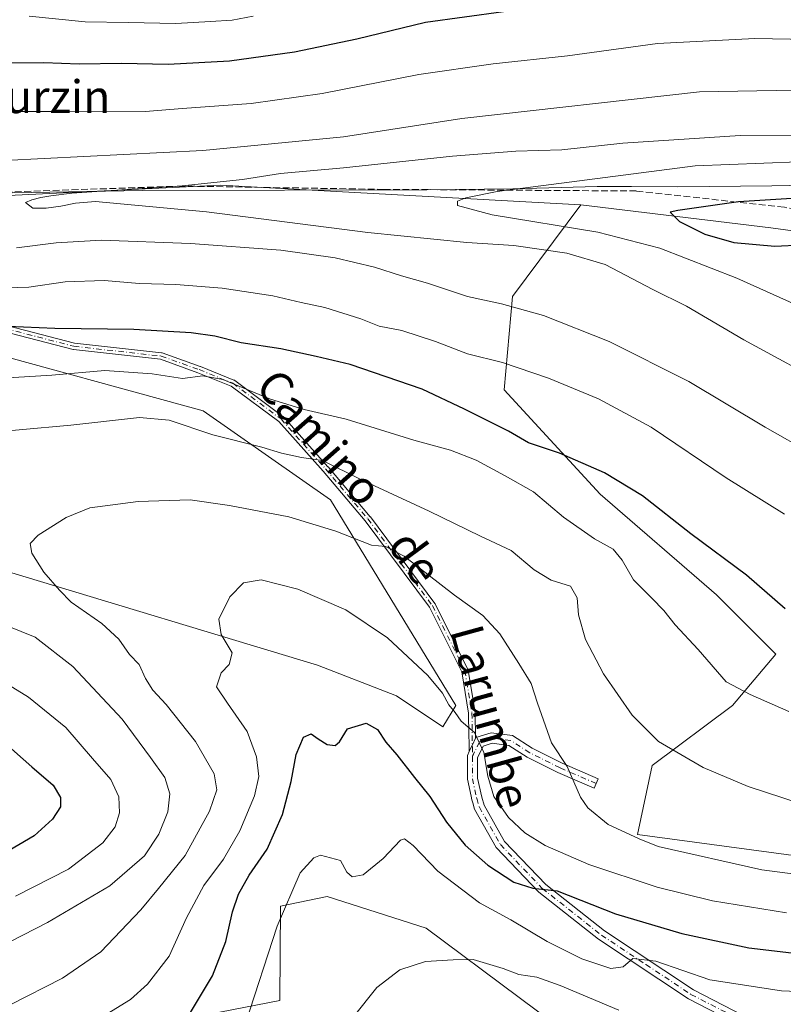
# Model space of a CAD drawing. Units: metres. Extents: x 600322 to 603786, y 4749985 to 4752349.
# Drawn here: x 602638 to 602824, y 4750277 to 4750517 of the extents above; entities that cross this region are included whole.
import ezdxf
from ezdxf.enums import TextEntityAlignment as Align

# ---------------------------------------------------------------- set-up
doc = ezdxf.new("R2010")
doc.units = ezdxf.units.M
doc.header["$MEASUREMENT"] = 0
doc.linetypes.add('DGN Style 3', pattern=[2.307223458686699, 1.648016756204785, -0.6592067024819142])
doc.linetypes.add('DGN Style 4', pattern=[2.6384748266838614, 1.318413404963828, -0.6592067024819142, 0.001648016756204785, -0.6592067024819142])
for name, color, linetype, lineweight in [('Arbolado forestal CxS', 92, 'Continuous', 0), ('Camino Cxs', 7, 'Continuous', 0), ('Camino eje', 30, 'DGN Style 4', 13), ('Cultivos herbáceos CxS', 92, 'Continuous', 0), ('Curva de nivel maestra', 30, 'Continuous', 30), ('Curva de nivel normal', 30, 'Continuous', 0), ('Entidad de ámbito territorial', 7, 'Continuous', 0), ('Entidad de ámbito territorial CxS', 92, 'Continuous', 0), ('Pastizal CxS', 92, 'Continuous', 0), ('Pista no pavimentada Cxs', 111, 'Continuous', 0), ('Pista no pavimentada eje', 91, 'DGN Style 4', 0), ('Prado CxS', 92, 'Continuous', 0), ('Senda', 7, 'DGN Style 3', 0), ('Texto cartográfico', 7, 'Continuous', 0)]:
    doc.layers.add(name, color=color, linetype=linetype, lineweight=lineweight)
doc.styles.add('Style-Arial', font='txt')

# ---------------------------------------------------------------- blocks, each defined once
blk = doc.blocks.new('*U13')
at = {"layer": 'Pastizal CxS', "color": 92, "linetype": 'Continuous', "lineweight": 0}
for points in [[(602635.1375000002, 4750382.668099999, 660.5351999999984), (602710.5850999998, 4750359.9299, 651.7400000000052), (602729.7912999997, 4750352.437700001, 652.5399999999936), (602741.1571000004, 4750344.8599, 653.9977999999974), (602744.2971000001, 4750350.0689, 654.9159000000072), (602713.6869000001, 4750400.2369, 662.4426999999996), (602682.6804999998, 4750421.942100001, 667.2813000000025), (602624.4159000004, 4750437.875299999, 673.782600000006)], [(602561.6882999997, 4750470.936100001, 681.8527999999933), (602686.8979000002, 4750477.013300001, 688.7636000000057), (602774.7494999999, 4750472.213099999, 696.6076999999932), (602758.1287000002, 4750449.846100001, 685.8987000000052), (602756.0617000004, 4750427.1085, 677.9900000000052), (602779.4824999999, 4750401.595699999, 673.9018999999971), (602807.9117000002, 4750377.0865, 673.1750999999931), (602822.3904999997, 4750362.612500001, 672.8196999999927), (602811.7723000003, 4750350.069700001, 668.8352000000014), (602792.2090999996, 4750335.4069, 663.7210999999952), (602788.6448999997, 4750318.6055, 660.610799999995), (602856.8701, 4750309.4407, 662.2108000000007)], [(602782.4234999996, 4750261.9771, 636.0265999999974), (602737.0541000003, 4750295.748299999, 641.1533000000054), (602712.9206999998, 4750303.4681, 643.7176999999938), (602701.5642999997, 4750301.149900001, 645.950800000006), (602701.3305000003, 4750278.104699999, 643.8579999999929), (602634.8337000003, 4750265.1779, 656.5151000000042)]]:
    blk.add_polyline3d(points, dxfattribs=at)
blk = doc.blocks.new('*U18')
at = {"layer": 'Arbolado forestal CxS', "color": 92, "linetype": 'Continuous', "lineweight": 0}
blk.add_polyline3d([(603041.4193000002, 4750440.5307, 669.869399999996), (602968.3322999999, 4750444.3917, 688.8179999999993), (602826.5267000003, 4750465.897700001, 701.1775999999954), (602821.0966999996, 4750466.559900001, 701.2847999999941), (602774.7494999999, 4750472.213099999, 696.6076999999932), (602686.8979000002, 4750477.013300001, 688.7636000000057), (602561.6882999997, 4750470.936100001, 681.8527999999933), (602535.6231000006, 4750472.3211, 682.8123999999953)], dxfattribs=at)
blk = doc.blocks.new('*U20')
at = {"layer": 'Pastizal CxS', "color": 92, "linetype": 'Continuous', "lineweight": 0}
blk.add_polyline3d([(602634.8337000003, 4750265.1779, 656.5151000000042), (602701.3305000003, 4750278.104699999, 643.8579999999929), (602701.5642999997, 4750301.149900001, 645.950800000006), (602712.9206999998, 4750303.4681, 643.7176999999938), (602737.0541000003, 4750295.748299999, 641.1533000000054), (602782.4234999996, 4750261.9771, 636.0265999999974)], dxfattribs=at)

msp = doc.modelspace()

# ---------------------------------------------------------------- linework, layer by layer
at = {"layer": 'Arbolado forestal CxS', "color": 92, "linetype": 'Continuous', "lineweight": 0, "extrusion": (-0.06748124405096342, 0.313044919604779, 0.9473379333748712), "elevation": 1447095.124954749, "flags": 128}
msp.add_lwpolyline([(-1590277.116505995, -4278698.22766012), (-1590192.24907237, -4278722.722438282), (-1590068.570361792, -4278744.302799691)], dxfattribs=at)
at = {"layer": 'Arbolado forestal CxS', "color": 92, "linetype": 'Continuous', "lineweight": 0, "extrusion": (0.1210589148316182, 0.9926453060798214, 0.0001883015899700184), "elevation": 4788505.332231043, "flags": 128}
msp.add_lwpolyline([(-23254.51507124677, -205.0754712747541), (-23301.20577286137, -200.3983711918341), (-23306.67600218439, -200.5055711937333)], dxfattribs=at)
at = {"layer": 'Camino Cxs', "color": 7, "linetype": 'Continuous', "lineweight": 0, "extrusion": (0.9046552477444902, -0.4261366097663081, 0.002544119736209736), "elevation": -1479012.891983101, "flags": 128}
msp.add_lwpolyline([(4554290.141824173, 4417.809085842498), (4554288.311487821, 4417.558885032785), (4554287.51209119, 4417.43768471275), (4554286.505842407, 4417.274684113023)], dxfattribs=at)
at = {"layer": 'Camino Cxs', "color": 7, "linetype": 'Continuous', "lineweight": 0}
for points in [[(602618.6456000004, 4750446.9334, 677.4505999999965), (602651.2662000004, 4750438.481000001, 677.380999999994), (602672.5085000005, 4750436.106100001, 679.6276999999973), (602672.5998000001, 4750436.090500001, 679.5396999999939), (602672.6886999998, 4750436.0645, 679.4352000000072), (602681.9490999999, 4750432.757300001, 671.8543000000063), (602681.9722999996, 4750432.748600001, 671.8423999999941), (602681.9792, 4750432.745800001, 671.8386000000028), (602690.1814000001, 4750429.4384, 671.5418999999965), (602690.2732999995, 4750429.394400001, 671.5371000000014), (602690.3587999997, 4750429.3391, 671.5218000000023), (602702.1327999998, 4750420.607899999, 669.6558999999979), (602702.1960000005, 4750420.5558, 669.6426999999967), (602702.2534999996, 4750420.4976, 669.6254000000044), (602713.1013000002, 4750408.3266, 665.2810000000027), (602713.1142999995, 4750408.311600001, 665.2753999999986), (602723.4343999998, 4750396.1393, 662.3252999999969), (602723.4648000002, 4750396.1009, 662.318299999999), (602739.2076000003, 4750374.9343, 658.5274000000063), (602739.2470000006, 4750374.8761, 658.5228000000062), (602739.2812000001, 4750374.8146, 658.5160999999935), (602747.2186000004, 4750358.939400001, 656.7133000000031), (602747.2637999998, 4750358.829100001, 656.6921000000002), (602747.2922, 4750358.713199999, 656.6679000000004), (602749.0120000001, 4750348.3946, 655.8071000000054), (602749.0188999996, 4750348.342700001, 655.803700000004), (602749.0228000004, 4750348.2731, 655.7981), (602749.0996000003, 4750342.1395, 655.0089000000007), (602748.3202999998, 4750340.4834, 654.7587000000058), (602747.9798999997, 4750339.76, 654.6374999999971), (602747.5515000002, 4750338.849500001, 654.4744999999966), (602747.5240000002, 4750340.416200001, 654.6125000000029), (602747.5135000005, 4750341.015500001, 654.6656999999977), (602747.4917000001, 4750342.761499999, 654.834600000002), (602747.4237000003, 4750348.1919, 655.5179000000062), (602745.7336999997, 4750358.331499999, 656.4556000000011), (602737.8816999998, 4750374.036, 657.9995999999956), (602722.1962000001, 4750395.125600001, 661.7902000000031), (602711.9003, 4750407.269400001, 664.681899999996), (602701.1136999996, 4750419.3716, 668.928899999999), (602689.4879999999, 4750427.992799999, 670.4024999999965), (602681.3958000002, 4750431.255899999, 671.2345000000059), (602672.2383000003, 4750434.5264, 676.766499999998), (602651.0318, 4750436.8972, 674.9397000000026), (602650.9199999999, 4750436.9178, 674.9992000000057), (602618.2433000002, 4750445.3848, 677.3573000000034)], [(602747.5515000002, 4750338.849500001, 654.4744999999966), (602747.5240000002, 4750340.416200001, 654.6125000000029), (602747.5135000005, 4750341.015500001, 654.6656999999977), (602747.4917000001, 4750342.761499999, 654.834600000002), (602747.4237000003, 4750348.1919, 655.5179000000062), (602745.7336999997, 4750358.331499999, 656.4556000000011), (602737.8816999998, 4750374.036, 657.9995999999956), (602722.1962000001, 4750395.125600001, 661.7902000000031), (602711.9003, 4750407.269400001, 664.681899999996), (602701.1136999996, 4750419.3716, 668.928899999999), (602689.4879999999, 4750427.992799999, 670.4024999999965), (602681.3958000002, 4750431.255899999, 671.2345000000059), (602672.2383000003, 4750434.5264, 676.766499999998), (602651.0318, 4750436.8972, 674.9397000000026), (602650.9199999999, 4750436.9178, 674.9992000000057), (602618.2433000002, 4750445.3848, 677.3573000000034)], [(602618.6456000004, 4750446.9334, 677.4505999999965), (602651.2662000004, 4750438.481000001, 677.380999999994), (602672.5085000005, 4750436.106100001, 679.6276999999973), (602672.5998000001, 4750436.090500001, 679.5396999999939), (602672.6886999998, 4750436.0645, 679.4352000000072), (602681.9490999999, 4750432.757300001, 671.8543000000063), (602681.9722999996, 4750432.748600001, 671.8423999999941), (602681.9792, 4750432.745800001, 671.8386000000028), (602690.1814000001, 4750429.4384, 671.5418999999965), (602690.2732999995, 4750429.394400001, 671.5371000000014), (602690.3587999997, 4750429.3391, 671.5218000000023), (602702.1327999998, 4750420.607899999, 669.6558999999979), (602702.1960000005, 4750420.5558, 669.6426999999967), (602702.2534999996, 4750420.4976, 669.6254000000044), (602713.1013000002, 4750408.3266, 665.2810000000027), (602713.1142999995, 4750408.311600001, 665.2753999999986), (602723.4343999998, 4750396.1393, 662.3252999999969), (602723.4648000002, 4750396.1009, 662.318299999999), (602739.2076000003, 4750374.9343, 658.5274000000063), (602739.2470000006, 4750374.8761, 658.5228000000062), (602739.2812000001, 4750374.8146, 658.5160999999935), (602747.2186000004, 4750358.939400001, 656.7133000000031), (602747.2637999998, 4750358.829100001, 656.6921000000002), (602747.2922, 4750358.713199999, 656.6679000000004), (602749.0120000001, 4750348.3946, 655.8071000000054), (602749.0188999996, 4750348.342700001, 655.803700000004), (602749.0228000004, 4750348.2731, 655.7981), (602749.0997000001, 4750342.139400001, 655.0089000000007)]]:
    msp.add_polyline3d(points, dxfattribs=at)
at = {"layer": 'Camino eje', "color": 30, "linetype": 'DGN Style 4', "lineweight": 13}
msp.add_polyline3d([(602559.9380999999, 4750470.9759, 683.9820000000036), (602564.4694999997, 4750467.7227, 683.4808000000048), (602576.6403000001, 4750461.240300001, 681.930600000007), (602588.6788999997, 4750453.3029, 684.7458999999944), (602596.0872999998, 4750451.979900001, 680.8603000000003), (602618.4445000002, 4750446.1591, 677.3876000000018), (602651.1206999999, 4750437.692299999, 675.8267000000051), (602672.4197000006, 4750435.311100001, 678.1983000000037), (602681.6801000005, 4750432.003900001, 671.3840000000055), (602689.8822999997, 4750428.6965, 670.9498000000021), (602701.6562999999, 4750419.965299999, 669.2774999999965), (602712.5040999996, 4750407.794299999, 664.9459000000061), (602722.8229, 4750395.623500001, 662.0415000000066), (602738.5657000003, 4750374.456900001, 658.2593999999954), (602746.5031000003, 4750358.581700001, 656.570000000007), (602748.2229000004, 4750348.2631, 655.6566000000021), (602748.3561000006, 4750337.6237, 654.5381999999954)], dxfattribs=at)
at = {"layer": 'Cultivos herbáceos CxS', "color": 92, "linetype": 'Continuous', "lineweight": 0, "extrusion": (0.1210589148316182, 0.9926453060798214, 0.0001883015899700184), "elevation": 4788505.332231043, "flags": 128}
msp.add_lwpolyline([(-23254.51507124677, -205.0754712747541), (-23301.20577286137, -200.3983711918341), (-23306.67600218439, -200.5055711937333)], dxfattribs=at)
at = {"layer": 'Cultivos herbáceos CxS', "color": 92, "linetype": 'Continuous', "lineweight": 0}
for points in [[(602993.9461000003, 4750300.976100001, 656.623900000006), (602966.6810999997, 4750305.631300001, 659.1744000000035), (602939.4161, 4750306.961300001, 660.4082000000053), (602906.8309000004, 4750308.956700001, 661.6079999999929), (602886.2156999996, 4750309.621900001, 662.011599999998), (602868.6668999996, 4750305.693299999, 661.3116000000009), (602856.8701, 4750309.4407, 662.2108000000007), (602788.6448999997, 4750318.6055, 660.610799999995), (602792.2090999996, 4750335.4069, 663.7210999999952), (602811.7723000003, 4750350.069700001, 668.8352000000014), (602822.3904999997, 4750362.612500001, 672.8196999999927), (602807.9117000002, 4750377.0865, 673.1750999999931), (602779.4824999999, 4750401.595699999, 673.9018999999971), (602756.0617000004, 4750427.1085, 677.9900000000052), (602758.1287000002, 4750449.846100001, 685.8987000000052), (602774.7494999999, 4750472.213099999, 696.6076999999932), (602821.0966999996, 4750466.559900001, 701.2847999999941), (602826.5267000003, 4750465.897700001, 701.1775999999954), (602861.8860999999, 4750438.1117, 696.7945000000036), (602882.0921, 4750433.0595, 696.1009999999952), (602892.1955000004, 4750441.900699999, 698.9762000000047), (602950.3243000006, 4750431.9147, 694.2891999999993), (603024.0409000004, 4750418.3343, 681.8092000000033)], [(602774.7494999999, 4750472.213099999, 696.6076999999932), (602758.1287000002, 4750449.846100001, 685.8987000000052), (602756.0617000004, 4750427.1085, 677.9900000000052), (602779.4824999999, 4750401.595699999, 673.9018999999971), (602807.9117000002, 4750377.0865, 673.1750999999931), (602822.3904999997, 4750362.612500001, 672.8196999999927), (602811.7723000003, 4750350.069700001, 668.8352000000014), (602792.2090999996, 4750335.4069, 663.7210999999952), (602788.6448999997, 4750318.6055, 660.610799999995), (602856.8701, 4750309.4407, 662.2108000000007), (602868.6668999996, 4750305.693299999, 661.3116000000009), (602886.2156999996, 4750309.621900001, 662.011599999998), (602906.8309000004, 4750308.956700001, 661.6079999999929), (602939.4161, 4750306.961300001, 660.4082000000053), (602966.6810999997, 4750305.631300001, 659.1744000000035), (602993.9461000003, 4750300.976100001, 656.623900000006), (603028.5264999997, 4750300.310500001, 654.7036999999982), (603039.8315000003, 4750306.295499999, 655.5991000000067), (603046.7893000003, 4750319.0505, 657.851999999999)]]:
    msp.add_polyline3d(points, dxfattribs=at)
at = {"layer": 'Curva de nivel maestra', "color": 30, "linetype": 'Continuous', "lineweight": 30, "flags": 128}
for points, elevation in [([(602530.5499999998, 4750497.2301), (602536.9600000001, 4750496.4301), (602542.9299999997, 4750495.420100001), (602547.5899999999, 4750495.0001), (602551.4900000002, 4750494.2501), (602557.1100000005, 4750494.020099999), (602564.7100000001, 4750494.3301), (602573.4600000001, 4750496.170100001), (602590.1200000001, 4750501.530099999), (602605.79, 4750505.2301), (602624.1200000001, 4750506.8101), (602643.79, 4750506.940099999), (602652.4500000002, 4750506.5801), (602662.7800000003, 4750506.7401), (602674.1100000005, 4750506.540100001), (602689.1100000005, 4750507.340100001), (602704.9299999997, 4750509.540100001), (602720.1699999999, 4750512.7301), (602736.8600000005, 4750516.7501), (602755.9600000001, 4750519.3301)], 675), ([(602827.5499999998, 4750473.850099999), (602813.25, 4750472.920100001), (602798.4699999997, 4750470.850099999), (602796.5899999999, 4750470.4101), (602798.8799999999, 4750468.100099999), (602805.0700000003, 4750465.0601), (602812.1399999997, 4750463.020099999), (602822.0899999999, 4750462.1601), (602828.6600000003, 4750462.460100001)], 700), ([(602824.6200000001, 4750373.640100001), (602815.1600000003, 4750381.9001), (602801.6200000001, 4750391.9801), (602789.7999999998, 4750401.200099999), (602780.5199999996, 4750406.840100001), (602769.5999999996, 4750411.590100001), (602762.0499999998, 4750414.130100001), (602757.0999999996, 4750416.960100001), (602746.4299999997, 4750422.340100001), (602736.1100000005, 4750427.220100001), (602718.4800000006, 4750433.2501), (602710.25, 4750435.200099999), (602701.6299999999, 4750437.050100001), (602691.9100000003, 4750438.5101), (602685.5099999999, 4750440.130100001), (602679.7100000001, 4750441.0001), (602665.75, 4750441.8201), (602646.4400000004, 4750442.0701), (602635.0199999996, 4750442.5001)], 675), ([(602530.1399999997, 4750373.840100001), (602537.8600000005, 4750372.5601), (602543.3099999996, 4750371.040100001), (602552.5899999999, 4750368.9101), (602560.1500000004, 4750367.6501), (602566.54, 4750366.120100001), (602585.1799999997, 4750361.970100001), (602607.2599999999, 4750354.4101), (602626.1600000003, 4750346.1501), (602633.8300000001, 4750341.420100001), (602640.9100000003, 4750335.120100001), (602646.0899999999, 4750330.6601), (602647.8799999999, 4750327.6601), (602647.8300000001, 4750325.340100001), (602645.9000000004, 4750322.340100001), (602641.4199999999, 4750318.3101), (602631.5199999996, 4750312.520099999), (602613.1900000004, 4750304.380100001), (602598.8399999999, 4750298.790100001), (602580.3899999997, 4750289.1801), (602563.7999999998, 4750277.860099999), (602543.4600000001, 4750265.200099999), (602526.1299999999, 4750255.1801)], 675), ([(602679.5999999996, 4750275.1801), (602684.9600000001, 4750284.1801), (602688.1799999997, 4750292.5101), (602689.8399999999, 4750299.7401), (602691.2999999998, 4750304.100099999), (602693.9199999999, 4750308.7301), (602698.25, 4750315.030099999), (602701.9900000002, 4750323.4901), (602704.1399999997, 4750331.530099999), (602705.3099999996, 4750338.110099999), (602707.1100000005, 4750342.3201), (602709.0099999999, 4750343.200099999), (602710.6799999997, 4750341.920100001), (602712.9299999997, 4750340.600099999), (602714.8799999999, 4750340.290100001), (602715.9199999999, 4750341.190099999), (602717.9000000004, 4750344.4001), (602722.4600000001, 4750345.7501), (602725.1600000003, 4750344.2301), (602727.1799999997, 4750341.130100001), (602729.9299999997, 4750338.040100001), (602734.2400000002, 4750332.5101), (602737.9800000006, 4750327.870100001), (602741.9800000006, 4750321.590100001), (602746.6100000005, 4750316.0101), (602752.0700000003, 4750311.140100001), (602758.4400000004, 4750306.950099999), (602763.04, 4750305.540100001), (602769.0099999999, 4750304.860099999), (602783.2000000002, 4750299.2401), (602799.4600000001, 4750294.4301), (602815.7400000002, 4750290.940099999), (602830.29, 4750289.2601)], 650)]:
    msp.add_lwpolyline(points, dxfattribs=dict(at, elevation=elevation))
at = {"layer": 'Curva de nivel normal', "color": 30, "linetype": 'Continuous', "lineweight": 0, "flags": 128}
for points, elevation in [([(602640.25, 4750518.180000001), (602653.8899999997, 4750516.84), (602664.3499999996, 4750516.689999999), (602675.9600000001, 4750516.439999999), (602684.4600000001, 4750516.939999999), (602689.7400000002, 4750517.230000001), (602694.8499999996, 4750518.24)], 670), ([(602527.7000000002, 4750483.92), (602546.3399999999, 4750480.34), (602555.4600000001, 4750479.51), (602562.4600000001, 4750479.850000001), (602567.6299999999, 4750480.730000001), (602577.9299999997, 4750483), (602600.8200000003, 4750490.060000001), (602616.9199999999, 4750493.619999999), (602634.79, 4750494.99), (602646.1200000001, 4750494.930000001), (602658.4800000006, 4750495.07), (602668.5700000003, 4750494.930000001), (602677.5199999996, 4750495.680000001), (602694.3399999999, 4750496.91), (602711.6699999999, 4750499.369999999), (602735.25, 4750503.99), (602753.4100000003, 4750506.619999999), (602771.5700000003, 4750508.58), (602793.4900000002, 4750511.550000001), (602817.1900000004, 4750512.779999999), (602856.2599999999, 4750512.050000001)], 680), ([(602836.4199999999, 4750500.32), (602803.7599999999, 4750499.77), (602745.7699999996, 4750493.26), (602716.9000000004, 4750488.76), (602682.6100000005, 4750485.42), (602634.2400000002, 4750482.980000001)], 685), ([(602842.9500000002, 4750489.199999999), (602813.6600000003, 4750489.15), (602785.0199999996, 4750487.26), (602770.1200000001, 4750485.65), (602758.9100000003, 4750485.27), (602743.4800000006, 4750484.100000001), (602716.8600000005, 4750481.26), (602701.5, 4750479.869999999), (602692.2599999999, 4750478.359999999), (602677.5800000001, 4750476.83), (602650.6500000004, 4750475.060000001), (602645.4900000002, 4750474.380000001), (602643.0300000003, 4750473.960000001), (602640.8499999996, 4750473.460000001), (602639.2999999998, 4750472.779999999), (602641.1100000005, 4750471.4), (602644.3899999997, 4750471.380000001), (602647.9800000006, 4750471.880000001), (602651.5599999996, 4750472.59), (602656.4000000004, 4750473), (602683.5, 4750470.49), (602722.8200000003, 4750465.439999999), (602746.9600000001, 4750463.050000001), (602758.4600000001, 4750462.300000001), (602771.3700000001, 4750460.449999999), (602780.6900000004, 4750457.619999999), (602792.3200000003, 4750451.539999999), (602800.54, 4750447.480000001), (602814.5099999999, 4750439.24), (602836.3899999997, 4750427.369999999)], 690), ([(602827.7599999999, 4750482.699999999), (602802.7000000002, 4750481.689999999), (602754.4100000003, 4750475.49), (602746.7599999999, 4750473.880000001), (602744.7300000006, 4750473.100000001), (602744.6699999999, 4750472), (602753.1699999999, 4750469.779999999), (602778.9699999997, 4750465.57), (602794.0899999999, 4750461.67), (602812.8200000003, 4750454.32), (602828.9000000004, 4750447.109999999)], 695), ([(602637.1600000003, 4750461.680000001), (602646.79, 4750462.960000001), (602657.8700000001, 4750463.550000001), (602679.5599999996, 4750462.810000001), (602701.5999999996, 4750461.130000001), (602714.8799999999, 4750459.289999999), (602724.4699999997, 4750457.02), (602731.0700000003, 4750454.859999999), (602737.4000000004, 4750453.100000001), (602747.1600000003, 4750449.83), (602755.4600000001, 4750448.029999999), (602765.6799999997, 4750445.189999999), (602781.6600000003, 4750438.869999999), (602801.1600000003, 4750429.100000001), (602819.7599999999, 4750418), (602831.2300000006, 4750411.480000001)], 685), ([(602824.5, 4750396.779999999), (602810.2400000002, 4750405.640000001), (602791.9699999997, 4750417.960000001), (602779.1299999999, 4750424.850000001), (602766.9100000003, 4750429.92), (602755.7000000002, 4750433.779999999), (602747.1799999997, 4750435.890000001), (602739.3099999996, 4750438.869999999), (602731.1399999997, 4750441.529999999), (602725.5800000001, 4750442.630000001), (602721.1100000005, 4750444.369999999), (602712.2999999998, 4750447.180000001), (602706.54, 4750448.369999999), (602699.6600000003, 4750450), (602687.2999999998, 4750451.91), (602676.0300000003, 4750452.779999999), (602667.1100000005, 4750453), (602658.4800000006, 4750453.76), (602649.04, 4750453.449999999), (602640.1200000001, 4750452.119999999), (602634.6299999999, 4750451.930000001)], 680), ([(602825.5599999996, 4750348.65), (602816.0800000001, 4750352.76), (602810.2599999999, 4750355.83), (602803.4199999999, 4750363.76), (602797.7800000003, 4750369.720000001), (602795.0099999999, 4750373.25), (602792.0800000001, 4750376.279999999), (602787.6500000004, 4750380.699999999), (602784.8700000001, 4750385.550000001), (602782.6500000004, 4750388.210000001), (602778.0899999999, 4750390.77), (602770.5800000001, 4750396.039999999), (602763.2100000001, 4750402.180000001), (602756.3099999996, 4750406.09), (602749.2199999997, 4750409.92), (602743.0199999996, 4750412.34), (602734.0700000003, 4750414.77), (602717.5599999996, 4750419.939999999), (602707.2599999999, 4750422.310000001), (602699.1100000005, 4750424.82), (602687.4600000001, 4750429.560000001), (602682.5999999996, 4750430.480000001), (602677.6299999999, 4750429.83), (602670.2199999997, 4750431.02), (602658.6799999997, 4750431.82), (602645.7400000002, 4750430.67), (602633.6900000004, 4750429.960000001)], 670), ([(602625.1299999999, 4750416.199999999), (602650.3700000001, 4750418.449999999), (602667.1100000005, 4750420.34), (602674.3399999999, 4750419.640000001), (602685.0300000003, 4750416.09), (602697.0099999999, 4750413.109999999), (602701.7400000002, 4750411.619999999), (602706.6100000005, 4750410.550000001), (602711.7400000002, 4750409.800000001), (602721.1100000005, 4750405.24), (602737.79, 4750397.470000001), (602750.3300000001, 4750391.350000001), (602757.7999999998, 4750387.850000001), (602763.4199999999, 4750383.15), (602767.54, 4750380.630000001), (602772.2599999999, 4750379.15), (602773.9000000004, 4750376.32), (602774.1900000004, 4750372.16), (602775.9500000002, 4750366.17), (602780.3499999996, 4750357.83), (602787.3399999999, 4750347.699999999), (602793.7100000001, 4750341.27), (602804.6100000005, 4750334.939999999), (602815.5700000003, 4750330.289999999), (602828.3200000003, 4750326.180000001)], 665.0000000000001), ([(602635.6200000001, 4750277.029999999), (602648.3600000005, 4750283.600000001), (602657.6600000003, 4750290.029999999), (602667.4299999997, 4750300.24), (602671.79, 4750305.439999999), (602678.2699999996, 4750313.480000001), (602684.1699999999, 4750324.310000001), (602686, 4750329.480000001), (602685.3099999996, 4750333.42), (602680.7599999999, 4750341.33), (602673.6299999999, 4750350.350000001), (602670.3600000005, 4750353.84), (602668.6200000001, 4750356.689999999), (602667.0199999996, 4750360.09), (602664.6900000004, 4750362.539999999), (602662.1100000005, 4750366.25), (602657.9199999999, 4750370.07), (602650.4400000004, 4750375.300000001), (602647.6200000001, 4750378.25), (602643.8099999996, 4750382.57), (602640.9000000004, 4750387.199999999), (602640.4800000006, 4750389.57), (602642.4400000004, 4750391.59), (602649.2699999996, 4750395.91), (602655.0099999999, 4750398.300000001), (602666.7999999998, 4750399.810000001), (602679.5199999996, 4750400.230000001), (602689.0800000001, 4750398.84), (602703.5599999996, 4750396.08), (602715.04, 4750392.58), (602723.6900000004, 4750389.189999999), (602727.1200000001, 4750388.84), (602731.7100000001, 4750386.51), (602743.9900000002, 4750376.99), (602750.8399999999, 4750372.039999999), (602755.0499999998, 4750367.600000001), (602759.7000000002, 4750360.32), (602762.6799999997, 4750355.439999999), (602764.1799999997, 4750350.65), (602767.5999999996, 4750341), (602771.4400000004, 4750335.199999999), (602774.7300000006, 4750327.76), (602776.5300000003, 4750325.109999999), (602781.4699999997, 4750321.07), (602789.0499999998, 4750317.58), (602793.6100000005, 4750315.67), (602818.9600000001, 4750310.029999999), (602840.7800000003, 4750307.189999999)], 660), ([(602824.9199999999, 4750299.52), (602806.9199999999, 4750302.42), (602793.4400000004, 4750305.74), (602776.7699999996, 4750311.300000001), (602766.0999999996, 4750315.939999999), (602761.0999999996, 4750319.029999999), (602757.0999999996, 4750322.800000001), (602753.5800000001, 4750327.9), (602752.0999999996, 4750332.83), (602751.1500000004, 4750338.640000001), (602748.8200000003, 4750343.480000001), (602745.6200000001, 4750346.27), (602744.0999999996, 4750348.369999999), (602742.5800000001, 4750350.25), (602741.0099999999, 4750353.130000001), (602737.4400000004, 4750357.380000001), (602727.6100000005, 4750366.609999999), (602717.4500000002, 4750373.439999999), (602705.7300000006, 4750378.49), (602696.8099999996, 4750380.720000001), (602692.4900000002, 4750380.039999999), (602689.1399999997, 4750376.57), (602686.5099999999, 4750371.16), (602687.0899999999, 4750367.42), (602689.7300000006, 4750362.960000001), (602689.0199999996, 4750360.109999999), (602687.04, 4750358.07), (602685.9000000004, 4750354.66), (602688.5700000003, 4750350.640000001), (602693.3600000005, 4750343.75), (602695.6699999999, 4750337.52), (602696.2100000001, 4750332.75), (602695.1900000004, 4750328.029999999), (602691.5899999999, 4750319.52), (602687.5899999999, 4750312.560000001), (602682.8200000003, 4750306.17), (602678.5899999999, 4750298.27), (602674.3300000001, 4750288.930000001), (602669.1100000005, 4750282.09), (602664.9500000002, 4750278.33), (602649.7199999997, 4750269.039999999)], 655), ([(602632.4100000003, 4750290.880000001), (602644.7300000006, 4750297.180000001), (602659.9000000004, 4750306.07), (602668.3200000003, 4750313.430000001), (602671.8700000001, 4750318.730000001), (602674.0800000001, 4750324.17), (602674.5300000003, 4750328.5), (602673.3300000001, 4750332.5), (602669.7999999998, 4750337.369999999), (602662.8899999997, 4750346.76), (602650.9000000004, 4750359.609999999), (602641.6799999997, 4750366.74), (602630.9900000002, 4750371.08)], 665.0000000000001), ([(602628.5099999999, 4750359.220000001), (602640.0899999999, 4750352.140000001), (602649.1399999997, 4750344.710000001), (602655.6600000003, 4750337.140000001), (602660.1100000005, 4750332.02), (602662.1200000001, 4750327.84), (602662.2199999997, 4750323.890000001), (602661.1699999999, 4750320.480000001), (602658.1600000003, 4750316.550000001), (602649.79, 4750310.16), (602636.8700000001, 4750303.550000001)], 670), ([(602693.0199999996, 4750272.51), (602700.7300000006, 4750296.25), (602706.3600000005, 4750309.279999999), (602709.6299999999, 4750312.92), (602711.3200000003, 4750313.609999999), (602716.1399999997, 4750312.279999999), (602717.7100000001, 4750309.449999999), (602718.9699999997, 4750308.279999999), (602721.6699999999, 4750308.779999999), (602726.5899999999, 4750312.76), (602730.7699999996, 4750317.24), (602731.7800000003, 4750317.529999999), (602733.8799999999, 4750315.939999999), (602739.9100000003, 4750309.689999999), (602750.04, 4750301.970000001), (602757.7100000001, 4750297.800000001), (602766.5499999998, 4750292.539999999), (602775.0499999998, 4750288.289999999), (602782.0999999996, 4750285.960000001), (602785.0999999996, 4750286.34), (602787.4299999997, 4750288.369999999), (602793.0599999996, 4750287.720000001), (602806.2599999999, 4750283.189999999), (602823.75, 4750280.460000001), (602859.29, 4750279.02)], 645.0000000000001), ([(602719.2400000002, 4750274.100000001), (602725.0499999998, 4750281.300000001), (602730.6500000004, 4750285.600000001), (602736.9000000004, 4750287.630000001), (602743.6399999997, 4750288.050000001), (602748.5, 4750288.100000001), (602755.8099999996, 4750285.92), (602759.6600000003, 4750284.460000001), (602764.0800000001, 4750283.789999999), (602769.7199999997, 4750281.789999999), (602784.0599999996, 4750275.74)], 640)]:
    msp.add_lwpolyline(points, dxfattribs=dict(at, elevation=elevation))
at = {"layer": 'Entidad de ámbito territorial', "color": 7, "linetype": 'Continuous', "lineweight": 0, "flags": 128}
msp.add_lwpolyline([(603012.8679999993, 4750443.288000003), (602989.3819999994, 4750447.846), (602957.9509999995, 4750455.403000004), (602922.8209999992, 4750463.511), (602900.8619999995, 4750467.976), (602877.6099999994, 4750473.429000001), (602860.5010000002, 4750476.985000002), (602853.7539999986, 4750477.470000003), (602842.3200000004, 4750477.215000002), (602821.3550000006, 4750476.874000001), (602798.4819999994, 4750476.619000002), (602787.1039999998, 4750476.658), (602778.7799999987, 4750476.687000002), (602758.2019999991, 4750476.101000001), (602737.2339999984, 4750475.888000002), (602667.8389999989, 4750475.737999998), (602636.2029999995, 4750475.159), (602609.2549999997, 4750475.193000001), (602575.8429999985, 4750474.448999997), (602548.2139999982, 4750476.628000002), (602533.6360000002, 4750478.230000002)], dxfattribs=at)
at = {"layer": 'Entidad de ámbito territorial CxS', "color": 92, "linetype": 'Continuous', "lineweight": 0, "flags": 128}
msp.add_lwpolyline([(603012.8680000004, 4750443.288000002), (602989.3820000002, 4750447.846000001), (602957.9510000005, 4750455.403000002), (602922.821, 4750463.510999999), (602900.8620000005, 4750467.976), (602877.6100000002, 4750473.429), (602860.501000001, 4750476.985), (602853.7539999993, 4750477.470000002), (602842.3200000012, 4750477.215000001), (602821.3550000014, 4750476.874), (602798.4820000002, 4750476.619000001), (602787.1040000007, 4750476.658), (602778.7799999994, 4750476.687000001), (602758.2019999999, 4750476.101), (602737.2339999992, 4750475.888000002), (602667.8389999997, 4750475.738), (602636.2030000003, 4750475.158999999), (602609.2550000006, 4750475.193), (602575.8429999994, 4750474.448999999), (602548.213999999, 4750476.628000001), (602533.6360000009, 4750478.230000001)], dxfattribs=at)
at = {"layer": 'Pastizal CxS', "color": 92, "linetype": 'Continuous', "lineweight": 0, "extrusion": (-0.06748124405096342, 0.313044919604779, 0.9473379333748712), "elevation": 1447095.124954749, "flags": 128}
msp.add_lwpolyline([(-1590277.116505995, -4278698.22766012), (-1590192.24907237, -4278722.722438282), (-1590068.570361792, -4278744.302799691)], dxfattribs=at)
at = {"layer": 'Pastizal CxS', "color": 92, "linetype": 'Continuous', "lineweight": 0}
for points in [[(602774.7494999999, 4750472.213099999, 696.6076999999932), (602758.1287000002, 4750449.846100001, 685.8987000000052), (602756.0617000004, 4750427.1085, 677.9900000000052), (602779.4824999999, 4750401.595699999, 673.9018999999971), (602807.9117000002, 4750377.0865, 673.1750999999931), (602822.3904999997, 4750362.612500001, 672.8196999999927), (602811.7723000003, 4750350.069700001, 668.8352000000014), (602792.2090999996, 4750335.4069, 663.7210999999952), (602788.6448999997, 4750318.6055, 660.610799999995), (602856.8701, 4750309.4407, 662.2108000000007), (602868.6668999996, 4750305.693299999, 661.3116000000009), (602886.2156999996, 4750309.621900001, 662.011599999998), (602906.8309000004, 4750308.956700001, 661.6079999999929), (602939.4161, 4750306.961300001, 660.4082000000053), (602966.6810999997, 4750305.631300001, 659.1744000000035), (602993.9461000003, 4750300.976100001, 656.623900000006), (603028.5264999997, 4750300.310500001, 654.7036999999982), (603039.8315000003, 4750306.295499999, 655.5991000000067), (603046.7893000003, 4750319.0505, 657.851999999999)], [(602479.8201000001, 4750366.352299999, 682.4753999999957), (602544.2263000002, 4750376.4561, 672.5486999999994), (602564.2008999997, 4750382.361300001, 668.5717000000004), (602572.4725000003, 4750384.806700001, 667.1897999999928), (602592.2143000001, 4750380.244700001, 665.4082999999955), (602635.1375000002, 4750382.668099999, 660.5351999999984), (602710.5850999998, 4750359.9299, 651.7400000000052), (602729.7912999997, 4750352.437700001, 652.5399999999936), (602741.1571000004, 4750344.8599, 653.9977999999974), (602744.2971000001, 4750350.0689, 654.9159000000072), (602713.6869000001, 4750400.2369, 662.4426999999996), (602682.6804999998, 4750421.942100001, 667.2813000000025), (602624.4159000004, 4750437.875299999, 673.782600000006), (602576.2257000003, 4750454.9275, 679.4716000000044), (602561.6882999997, 4750470.936100001, 681.8527999999933)], [(603173.6114999996, 4750257.213099999, 610.930600000007), (603166.3098999998, 4750258.9483, 611.5418999999965), (603130.0891000004, 4750246.101500001, 614.9165999999968), (603086.1029000003, 4750231.7929, 616.7866999999969), (603042.0368999997, 4750242.273700001, 623.6640999999945), (602985.2412999999, 4750253.7487, 629.477899999998), (602891.1035000002, 4750250.2437, 631.7936000000045), (602872.4993000003, 4750238.8759, 631.0871999999945), (602834.2593, 4750248.177300001, 632.119399999996), (602805.5897000004, 4750251.363299999, 633.7366000000038), (602782.4234999996, 4750261.9771, 636.0265999999974), (602737.0541000003, 4750295.748299999, 641.1533000000054), (602712.9206999998, 4750303.4681, 643.7176999999938), (602701.5642999997, 4750301.149900001, 645.950800000006), (602701.3305000003, 4750278.104699999, 643.8579999999929), (602634.8337000003, 4750265.1779, 656.5151000000042), (602583.4578999998, 4750262.779300001, 666.5408000000025), (602458.6107000001, 4750248.0963, 687.1803000000073)]]:
    msp.add_polyline3d(points, dxfattribs=at)
at = {"layer": 'Pista no pavimentada Cxs', "color": 111, "linetype": 'Continuous', "lineweight": 0, "extrusion": (0.9046552477444902, -0.4261366097663081, 0.002544119736209736), "elevation": -1479012.891983101, "flags": 128}
msp.add_lwpolyline([(4554290.141824173, 4417.809085842498), (4554288.311487821, 4417.558885032785), (4554287.51209119, 4417.43768471275), (4554286.505842407, 4417.274684113023)], dxfattribs=at)
at = {"layer": 'Pista no pavimentada Cxs', "color": 111, "linetype": 'Continuous', "lineweight": 0}
for points in [[(602820.7600999996, 4750268.4001, 638.995299999995), (602801.0201000003, 4750278.530099999, 642.4630999999936), (602779.0601000005, 4750293.0701, 646.7706000000035), (602764.5201000003, 4750304.550100001, 649.9774999999936), (602754.1501000002, 4750315.4101, 652.1487000000052), (602748.8701, 4750324.8301, 653.3399999999965), (602748.4200999998, 4750326.304300001, 653.4833999999975), (602748.1754999999, 4750327.112299999, 653.5516999999963), (602747.9961000001, 4750327.939900001, 653.6111999999994), (602747.1061000006, 4750332.093699999, 653.8723000000027), (602747.1061000006, 4750337.903100001, 654.3717000000033), (602747.5515000002, 4750338.849500001, 654.4744999999966), (602747.9798999997, 4750339.76, 654.6374999999971), (602748.3202999998, 4750340.4834, 654.7587000000058), (602749.0996000003, 4750342.1395, 655.0089000000007), (602749.1497, 4750342.2459, 655.0237000000052), (602752.9005000005, 4750343.451500001, 655.7988000000041), (602758.1095000004, 4750342.7411, 657.2353000000003), (602762.9426999995, 4750339.6655, 658.5574000000051), (602770.2631000001, 4750336.0053, 661.1149000000005), (602779.0160999997, 4750332.208900001, 663.5892000000022), (602778.0213000001, 4750329.915300001, 661.6964000000007), (602769.2059000004, 4750333.7389, 660.2109000000055), (602761.7093000002, 4750337.4871, 657.9251999999979), (602757.2292999999, 4750340.338099999, 656.849000000002), (602753.1250999998, 4750340.897700001, 655.6808000000019), (602750.9490999999, 4750340.1983, 655.2093000000023), (602749.6061000006, 4750337.3443, 654.7954999999929), (602749.6061000006, 4750332.358700001, 654.5347000000038), (602750.6004999997, 4750327.717900001, 654.2109000000055), (602751.1901000004, 4750325.8101, 653.9713000000047), (602756.1801000005, 4750316.9001, 652.9903999999951), (602766.2100999998, 4750306.4001, 650.9269999999962), (602780.5301000001, 4750295.090100001, 647.6747999999934), (602802.2901, 4750280.690099999, 643.4101999999984), (602821.8201000001, 4750270.670100001, 640.2406999999948)], [(602749.0997000001, 4750342.139400001, 655.0089000000007), (602749.1497, 4750342.2459, 655.0237000000052), (602752.9005000005, 4750343.451500001, 655.7988000000041), (602758.1095000004, 4750342.7411, 657.2353000000003), (602762.9426999995, 4750339.6655, 658.5574000000051), (602770.2631000001, 4750336.0053, 661.1149000000005), (602779.0160999997, 4750332.208900001, 663.5892000000022), (602778.0213000001, 4750329.915300001, 661.6964000000007), (602769.2059000004, 4750333.7389, 660.2109000000055), (602761.7093000002, 4750337.4871, 657.9251999999979), (602757.2292999999, 4750340.338099999, 656.849000000002), (602753.1250999998, 4750340.897700001, 655.6808000000019), (602750.9490999999, 4750340.1983, 655.2093000000023), (602749.6061000006, 4750337.3443, 654.7954999999929), (602749.6061000006, 4750332.358700001, 654.5347000000038), (602750.6004999997, 4750327.717900001, 654.2109000000055), (602751.1901000004, 4750325.8101, 653.9713000000047), (602756.1801000005, 4750316.9001, 652.9903999999951), (602766.2100999998, 4750306.4001, 650.9269999999962), (602780.5301000001, 4750295.090100001, 647.6747999999934), (602802.2901, 4750280.690099999, 643.4101999999984), (602821.8201000001, 4750270.670100001, 640.2406999999948)], [(602903.0569000002, 4750198.9704, 630.0396000000037), (602896.5900999998, 4750200.2501, 629.8693000000058), (602882.9501, 4750207.200099999, 631.3141999999935), (602880.9700999996, 4750210.920100001, 630.4664000000049), (602878.3400999998, 4750218.390100001, 630.8561999999947), (602873.6601, 4750233.020099999, 633.0212000000029), (602870.1401000004, 4750240.850099999, 632.0507999999973), (602865.8000999996, 4750247.550100001, 632.116399999999), (602861.7001, 4750250.840100001, 632.8491000000067), (602855.6001000004, 4750253.920100001, 633.7112999999954), (602840.5800999999, 4750260.1501, 635.5972999999941), (602820.7600999996, 4750268.4001, 638.995299999995), (602801.0201000003, 4750278.530099999, 642.4630999999936), (602779.0601000005, 4750293.0701, 646.7706000000035), (602764.5201000003, 4750304.550100001, 649.9774999999936), (602754.1501000002, 4750315.4101, 652.1487000000052), (602748.8701, 4750324.8301, 653.3399999999965), (602748.4200999998, 4750326.304300001, 653.4833999999975), (602748.1754999999, 4750327.112299999, 653.5516999999963), (602747.9961000001, 4750327.939900001, 653.6111999999994), (602747.1061000006, 4750332.093699999, 653.8723000000027), (602747.1061000006, 4750337.903100001, 654.3717000000033), (602747.5515000002, 4750338.849500001, 654.4744999999966)]]:
    msp.add_polyline3d(points, dxfattribs=at)
at = {"layer": 'Pista no pavimentada eje', "color": 91, "linetype": 'DGN Style 4', "lineweight": 0}
for points in [[(602778.5186999999, 4750331.062100001, 662.5418999999965), (602769.7345000004, 4750334.872099999, 660.6327000000019), (602762.3261000002, 4750338.576300001, 658.1999000000069), (602757.6694999998, 4750341.5395, 657.0065999999933), (602753.0126999998, 4750342.174500001, 655.6717999999964), (602750.0493000001, 4750341.222100001, 655.102899999998), (602748.3561000006, 4750337.6237, 654.5381999999954)], [(602748.3561000006, 4750337.6237, 654.5381999999954), (602748.3561000006, 4750332.226299999, 654.1481000000058), (602749.3783, 4750327.455900001, 653.8856999999989), (602750.0301000001, 4750325.3201, 653.6447000000044), (602755.1651, 4750316.155099999, 652.5592000000033), (602765.3651000002, 4750305.475099999, 650.4337999999989), (602779.7950999998, 4750294.0801, 647.1852999999974), (602790.6750999996, 4750286.880100001, 644.963699999993), (602801.6551000001, 4750279.610099999, 642.900999999998), (602821.2901, 4750269.5351, 639.593200000003)]]:
    msp.add_polyline3d(points, dxfattribs=at)
at = {"layer": 'Prado CxS', "color": 92, "linetype": 'Continuous', "lineweight": 0}
for points in [[(602535.6231000006, 4750472.3211, 682.8123999999953), (602561.6882999997, 4750470.936100001, 681.8527999999933), (602576.2257000003, 4750454.9275, 679.4716000000044), (602624.4159000004, 4750437.875299999, 673.782600000006), (602682.6804999998, 4750421.942100001, 667.2813000000025), (602713.6869000001, 4750400.2369, 662.4426999999996), (602744.2971000001, 4750350.0689, 654.9159000000072), (602741.1571000004, 4750344.8599, 653.9977999999974), (602729.7912999997, 4750352.437700001, 652.5399999999936), (602710.5850999998, 4750359.9299, 651.7400000000052), (602635.1375000002, 4750382.668099999, 660.5351999999984), (602592.2143000001, 4750380.244700001, 665.4082999999955), (602572.4725000003, 4750384.806700001, 667.1897999999928), (602564.2008999997, 4750382.361300001, 668.5717000000004), (602544.2263000002, 4750376.4561, 672.5486999999994), (602479.8201000001, 4750366.352299999, 682.4753999999957)], [(602479.8201000001, 4750366.352299999, 682.4753999999957), (602544.2263000002, 4750376.4561, 672.5486999999994), (602564.2008999997, 4750382.361300001, 668.5717000000004), (602572.4725000003, 4750384.806700001, 667.1897999999928), (602592.2143000001, 4750380.244700001, 665.4082999999955), (602635.1375000002, 4750382.668099999, 660.5351999999984), (602710.5850999998, 4750359.9299, 651.7400000000052), (602729.7912999997, 4750352.437700001, 652.5399999999936), (602741.1571000004, 4750344.8599, 653.9977999999974), (602744.2971000001, 4750350.0689, 654.9159000000072), (602713.6869000001, 4750400.2369, 662.4426999999996), (602682.6804999998, 4750421.942100001, 667.2813000000025), (602624.4159000004, 4750437.875299999, 673.782600000006), (602576.2257000003, 4750454.9275, 679.4716000000044), (602561.6882999997, 4750470.936100001, 681.8527999999933)]]:
    msp.add_polyline3d(points, dxfattribs=at)
at = {"layer": 'Senda', "color": 7, "linetype": 'DGN Style 3', "lineweight": 0}
msp.add_polyline3d([(602980.3960999995, 4750433.5089, 700.4231000000001), (602935.5491000004, 4750444.6215, 703.5893999999971), (602894.6709000003, 4750457.7183, 710.1248999999953), (602854.5865000002, 4750466.4497, 710.6716000000015), (602824.4238999998, 4750471.609099999, 705.130099999995), (602788.3082999998, 4750475.5777, 702.8680000000023), (602726.7925000006, 4750475.9747, 697.716499999995), (602677.5799000004, 4750476.768300001, 693.6747000000032), (602630.7484999998, 4750475.1809, 691.7547999999952), (602586.6952999998, 4750473.5933, 688.0706999999966), (602561.1453, 4750471.094000001, 684.1416000000027)], dxfattribs=at)

# ---------------------------------------------------------------- block references
at = {"layer": 'Arbolado forestal CxS', "color": 92, "linetype": 'Continuous', "lineweight": 0}
msp.add_blockref('*U18', (0, 0), dxfattribs=at)
at = {"layer": 'Pastizal CxS', "color": 92, "linetype": 'Continuous', "lineweight": 0}
for name in ['*U13', '*U20']:
    msp.add_blockref(name, (0, 0), dxfattribs=at)

# ---------------------------------------------------------------- texts
at = {"layer": 'Texto cartográfico', "color": 7, "linetype": 'Continuous', "lineweight": 0, "style": 'Style-Arial'}
msp.add_text('Zurzin', height=8, dxfattribs=at).set_placement((602643.9007902445, 4750498.58015), align=Align.MIDDLE_CENTER)
for s, rotation, p in [('Camino', 311.3023535612189, (602711.1143527494, 4750415.480492325)), ('de', 306.3576460606181, (602734.4232599238, 4750386.26898942)), ('Larumbe', 285.3913060158077, (602752.7670037063, 4750347.334521333))]:
    msp.add_text(s, height=8, rotation=rotation, dxfattribs=at).set_placement(p, align=Align.MIDDLE_CENTER)

doc.saveas('drawing.dxf')
